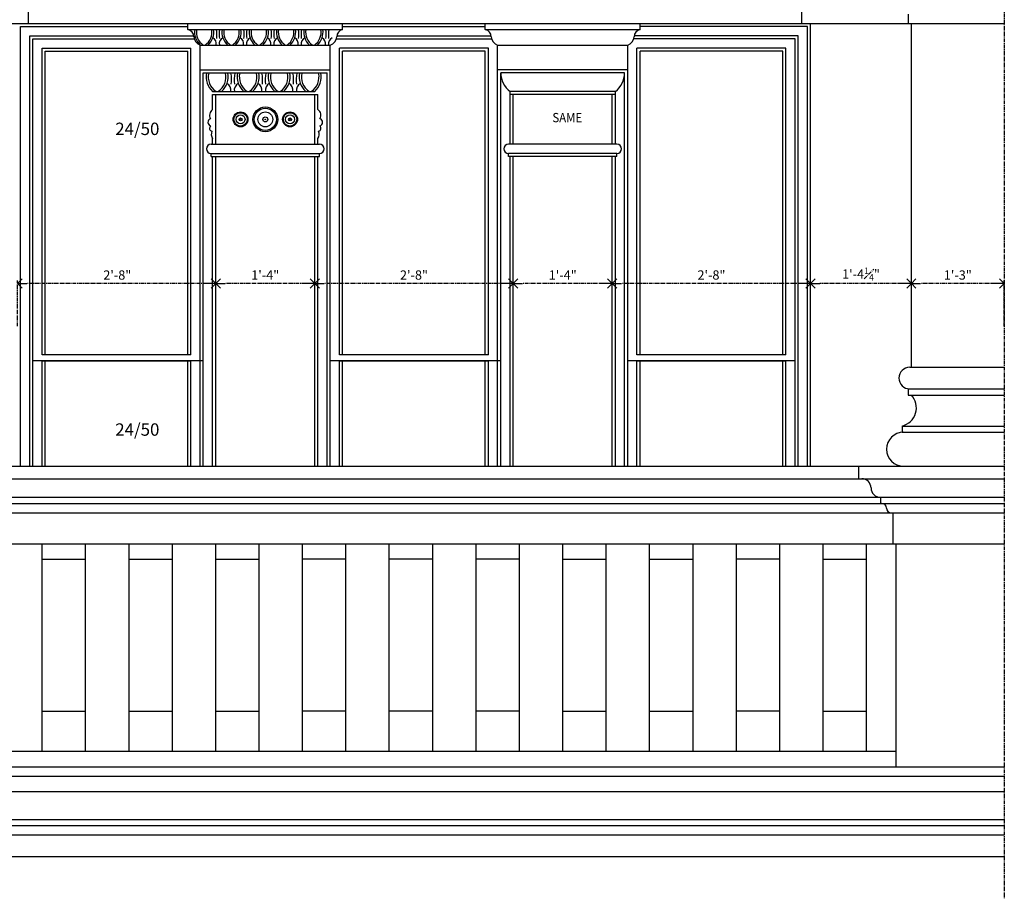
# Model space of a CAD drawing. Units: inches. Extents: x 10 to 565, y 33 to 838.
# Drawn here: x 386 to 545, y 38 to 179 of the extents above; entities that cross this region are included whole.
import ezdxf

# ---------------------------------------------------------------- set-up
doc = ezdxf.new("R2010")
doc.units = ezdxf.units.IN
doc.header["$LTSCALE"] = 0.5
doc.header["$MEASUREMENT"] = 0
doc.linetypes.add('CENTER', pattern=[2, 1.25, -0.25, 0.25, -0.25])
for name, color, linetype in [('A-ANNO-DIMS', 7, 'Continuous'), ('A-ANNO-NOTE', 7, 'Continuous'), ('A-ANNO-NOTE-FINE', 8, 'Continuous'), ('A-ELEV', 2, 'Continuous'), ('A-ELEV-FNSH', 2, 'Continuous'), ('A-GLAZ-PRHT', 3, 'Continuous')]:
    doc.layers.add(name, color=color, linetype=linetype)
doc.styles.add('NOTE', font='romans.shx', dxfattribs={"width": 0.9})
doc.dimstyles.new('A5-16$0', dxfattribs={"dimscale": 16, "dimtxt": 0.09375, "dimasz": 0.09375, "dimexe": 0.03125, "dimexo": 0.03125, "dimgap": 0.03125, "dimtad": 1, "dimdec": 4, "dimzin": 3, "dimdsep": 46, "dimlunit": 4, "dimtxsty": 'NOTE', "dimblk1": 'OPEN90', "dimblk2": 'OPEN90', "dimsah": 1, "dimcen": 0.09375, "dimclrd": 256, "dimclre": 256, "dimclrt": 256, "dimaunit": 1, "dimadec": 3, "dimazin": 0, "dimtfac": 0.7, "dimtdec": 4, "dimtmove": 2, "dimatfit": 3, "dimldrblk": 'OPEN90', "dimfxl": 0, "dimfrac": 1, "dimtolj": 1, "dimtzin": 1, "dimlwd": -1, "dimlwe": -1, "dimarcsym": 0})

# ---------------------------------------------------------------- blocks, each defined once
blk = doc.blocks.new('_Open90')
at = {"color": 0, "lineweight": -2}
for p, q in [((0, 0), (-1, 0)), ((-0.5, 0.5), (0, 0)), ((0, 0), (-0.5, -0.5))]:
    blk.add_line(p, q, dxfattribs=at)
blk = doc.blocks.new('*D64')
at = {"layer": 'A-ANNO-DIMS', "linetype": 'CENTER'}
for p, q in [((529.85, 129.91), (529.85, 137.3)), ((543.35, 136.8), (531.35, 136.8)), ((544.85, 129.91), (544.85, 137.3))]:
    blk.add_line(p, q, dxfattribs=at)
at = {"layer": 'Defpoints', "color": 0, "linetype": 'CENTER'}
for p in [(529.85, 136.8), (529.85, 129.41), (544.85, 129.41)]:
    blk.add_point(p, dxfattribs=at)
at = {"layer": 'A-ANNO-DIMS', "linetype": 'CENTER', "xscale": 1.5, "yscale": 1.5, "zscale": 1.5, "rotation": 180}
blk.add_blockref('_Open90', (529.85, 136.8), dxfattribs=at)
at = {"layer": 'A-ANNO-DIMS', "linetype": 'CENTER', "xscale": 1.5, "yscale": 1.5, "zscale": 1.5}
blk.add_blockref('_Open90', (544.85, 136.8), dxfattribs=at)
at = {"layer": 'A-ANNO-DIMS', "linetype": 'CENTER', "insert": (537.35, 138.19), "char_height": 1.5, "attachment_point": 5, "style": 'NOTE'}
blk.add_mtext('\\A1;1\'-3"', dxfattribs=at)
blk = doc.blocks.new('*D65')
at = {"layer": 'A-ANNO-DIMS', "linetype": 'CENTER'}
for p, q in [((481.59, 129.91), (481.59, 137.3)), ((512.1, 136.8), (483.09, 136.8)), ((513.6, 129.91), (513.6, 137.3))]:
    blk.add_line(p, q, dxfattribs=at)
at = {"layer": 'Defpoints', "color": 0, "linetype": 'CENTER'}
for p in [(481.59, 136.8), (481.59, 129.41), (513.6, 129.41)]:
    blk.add_point(p, dxfattribs=at)
at = {"layer": 'A-ANNO-DIMS', "linetype": 'CENTER', "xscale": 1.5, "yscale": 1.5, "zscale": 1.5, "rotation": 180}
blk.add_blockref('_Open90', (481.59, 136.8), dxfattribs=at)
at = {"layer": 'A-ANNO-DIMS', "linetype": 'CENTER', "xscale": 1.5, "yscale": 1.5, "zscale": 1.5}
blk.add_blockref('_Open90', (513.6, 136.8), dxfattribs=at)
at = {"layer": 'A-ANNO-DIMS', "linetype": 'CENTER', "insert": (497.6, 138.19), "char_height": 1.5, "attachment_point": 5, "style": 'NOTE'}
blk.add_mtext('\\A1;2\'-8"', dxfattribs=at)
blk = doc.blocks.new('*D66')
at = {"layer": 'A-ANNO-DIMS', "linetype": 'CENTER'}
for p, q in [((465.6, 129.91), (465.6, 137.3)), ((480.09, 136.8), (467.1, 136.8)), ((481.59, 129.91), (481.59, 137.3))]:
    blk.add_line(p, q, dxfattribs=at)
at = {"layer": 'Defpoints', "color": 0, "linetype": 'CENTER'}
for p in [(465.6, 136.8), (465.6, 129.41), (481.59, 129.41)]:
    blk.add_point(p, dxfattribs=at)
at = {"layer": 'A-ANNO-DIMS', "linetype": 'CENTER', "xscale": 1.5, "yscale": 1.5, "zscale": 1.5, "rotation": 180}
blk.add_blockref('_Open90', (465.6, 136.8), dxfattribs=at)
at = {"layer": 'A-ANNO-DIMS', "linetype": 'CENTER', "xscale": 1.5, "yscale": 1.5, "zscale": 1.5}
blk.add_blockref('_Open90', (481.59, 136.8), dxfattribs=at)
at = {"layer": 'A-ANNO-DIMS', "linetype": 'CENTER', "insert": (473.6, 138.19), "char_height": 1.5, "attachment_point": 5, "style": 'NOTE'}
blk.add_mtext('\\A1;1\'-4"', dxfattribs=at)
blk = doc.blocks.new('*D67')
at = {"layer": 'A-ANNO-DIMS', "linetype": 'CENTER'}
for p, q in [((433.6, 129.91), (433.6, 137.3)), ((464.1, 136.8), (435.1, 136.8)), ((465.6, 129.91), (465.6, 137.3))]:
    blk.add_line(p, q, dxfattribs=at)
at = {"layer": 'Defpoints', "color": 0, "linetype": 'CENTER'}
for p in [(433.6, 136.8), (433.6, 129.41), (465.6, 129.41)]:
    blk.add_point(p, dxfattribs=at)
at = {"layer": 'A-ANNO-DIMS', "linetype": 'CENTER', "xscale": 1.5, "yscale": 1.5, "zscale": 1.5, "rotation": 180}
blk.add_blockref('_Open90', (433.6, 136.8), dxfattribs=at)
at = {"layer": 'A-ANNO-DIMS', "linetype": 'CENTER', "xscale": 1.5, "yscale": 1.5, "zscale": 1.5}
blk.add_blockref('_Open90', (465.6, 136.8), dxfattribs=at)
at = {"layer": 'A-ANNO-DIMS', "linetype": 'CENTER', "insert": (449.6, 138.19), "char_height": 1.5, "attachment_point": 5, "style": 'NOTE'}
blk.add_mtext('\\A1;2\'-8"', dxfattribs=at)
blk = doc.blocks.new('*D68')
at = {"layer": 'A-ANNO-DIMS', "linetype": 'CENTER'}
for p, q in [((417.61, 129.91), (417.61, 137.3)), ((432.1, 136.8), (419.11, 136.8)), ((433.6, 129.91), (433.6, 137.3))]:
    blk.add_line(p, q, dxfattribs=at)
at = {"layer": 'Defpoints', "color": 0, "linetype": 'CENTER'}
for p in [(417.61, 136.8), (417.61, 129.41), (433.6, 129.41)]:
    blk.add_point(p, dxfattribs=at)
at = {"layer": 'A-ANNO-DIMS', "linetype": 'CENTER', "xscale": 1.5, "yscale": 1.5, "zscale": 1.5, "rotation": 180}
blk.add_blockref('_Open90', (417.61, 136.8), dxfattribs=at)
at = {"layer": 'A-ANNO-DIMS', "linetype": 'CENTER', "xscale": 1.5, "yscale": 1.5, "zscale": 1.5}
blk.add_blockref('_Open90', (433.6, 136.8), dxfattribs=at)
at = {"layer": 'A-ANNO-DIMS', "linetype": 'CENTER', "insert": (425.6, 138.19), "char_height": 1.5, "attachment_point": 5, "style": 'NOTE'}
blk.add_mtext('\\A1;1\'-4"', dxfattribs=at)
blk = doc.blocks.new('*D69')
at = {"layer": 'A-ANNO-DIMS', "linetype": 'CENTER'}
for p, q in [((385.61, 129.91), (385.61, 137.3)), ((416.11, 136.8), (387.11, 136.8)), ((417.61, 129.91), (417.61, 137.3))]:
    blk.add_line(p, q, dxfattribs=at)
at = {"layer": 'Defpoints', "color": 0, "linetype": 'CENTER'}
for p in [(385.61, 136.8), (385.61, 129.41), (417.61, 129.41)]:
    blk.add_point(p, dxfattribs=at)
at = {"layer": 'A-ANNO-DIMS', "linetype": 'CENTER', "xscale": 1.5, "yscale": 1.5, "zscale": 1.5, "rotation": 180}
blk.add_blockref('_Open90', (385.61, 136.8), dxfattribs=at)
at = {"layer": 'A-ANNO-DIMS', "linetype": 'CENTER', "xscale": 1.5, "yscale": 1.5, "zscale": 1.5}
blk.add_blockref('_Open90', (417.61, 136.8), dxfattribs=at)
at = {"layer": 'A-ANNO-DIMS', "linetype": 'CENTER', "insert": (401.73, 138.19), "char_height": 1.5, "attachment_point": 5, "style": 'NOTE'}
blk.add_mtext('\\A1;2\'-8"', dxfattribs=at)
blk = doc.blocks.new('*D94')
at = {"layer": 'A-ANNO-DIMS', "linetype": 'CENTER'}
for p, q in [((513.6, 134.54), (513.6, 137.3)), ((528.35, 136.8), (515.1, 136.8)), ((529.85, 134.54), (529.85, 137.3))]:
    blk.add_line(p, q, dxfattribs=at)
at = {"layer": 'Defpoints', "color": 0, "linetype": 'CENTER'}
for p in [(513.6, 136.8), (513.6, 134.04), (529.85, 134.04)]:
    blk.add_point(p, dxfattribs=at)
at = {"layer": 'A-ANNO-DIMS', "linetype": 'CENTER', "xscale": 1.5, "yscale": 1.5, "zscale": 1.5, "rotation": 180}
blk.add_blockref('_Open90', (513.6, 136.8), dxfattribs=at)
at = {"layer": 'A-ANNO-DIMS', "linetype": 'CENTER', "xscale": 1.5, "yscale": 1.5, "zscale": 1.5}
blk.add_blockref('_Open90', (529.85, 136.8), dxfattribs=at)
at = {"layer": 'A-ANNO-DIMS', "linetype": 'CENTER', "insert": (521.73, 138.35), "char_height": 1.5, "attachment_point": 5, "style": 'NOTE'}
blk.add_mtext('\\A1;1\'-4{\\H0.700000x;\\S1#4;}"', dxfattribs=at)

msp = doc.modelspace()

# ---------------------------------------------------------------- linework, layer by layer
at = {"layer": 'A-ANNO-NOTE-FINE', "linetype": 'CENTER'}
msp.add_line((544.85043, 570.38376), (544.85043, 37.57692), dxfattribs=at)
at = {"layer": 'A-ELEV'}
for p, q in [((387.35358, 184.81194), (387.35358, 178.81194)), ((512.10043, 184.81194), (512.10043, 178.81194)), ((529.35043, 180.31194), (529.35043, 178.81194)), ((147.7856, 178.81194), (544.85043, 178.81194)), ((386.10758, 107.31194), (386.10758, 178.31194)), ((386.10758, 178.31194), (413.11911, 178.31194)), ((386.10758, 178.31194), (413.11911, 178.31194)), ((413.11911, 177.81194), (413.11911, 178.81194)), ((413.11911, 177.81194), (413.11911, 178.81194)), ((438.0889, 177.81194), (438.0889, 178.81194)), ((438.0889, 177.81194), (438.0889, 178.81194)), ((438.0889, 178.31194), (461.11195, 178.31194)), ((461.11195, 177.81194), (461.11195, 178.81194)), ((461.11195, 177.81194), (461.11195, 178.81194)), ((486.08174, 177.81194), (486.08174, 178.81194)), ((486.08174, 177.81194), (486.08174, 178.81194)), ((513.10043, 178.31194), (486.08174, 178.31194)), ((513.10043, 107.31194), (513.10043, 178.31194)), ((513.60043, 107.31194), (513.60043, 178.81194)), ((529.85043, 123.31194), (529.85043, 178.81194)), ((387.60043, 107.31194), (387.60043, 176.81235)), ((387.60043, 176.81235), (414.06573, 176.81235)), ((413.11911, 177.81194), (438.0889, 177.81194)), ((437.14224, 176.81194), (462.05861, 176.81194)), ((461.11195, 177.81194), (486.08174, 177.81194)), ((511.60043, 176.81235), (485.13513, 176.81235)), ((511.60043, 107.31194), (511.60043, 176.81235)), ((388.10043, 107.31194), (388.10043, 176.31235)), ((388.10043, 176.31235), (414.13818, 176.31235)), ((415.10758, 107.31194), (415.10758, 175.31194)), ((415.10758, 175.31194), (436.10043, 175.31194)), ((436.10043, 107.31194), (436.10043, 175.31194)), ((437.0697, 176.31194), (462.13115, 176.31194)), ((463.10043, 107.31194), (463.10043, 175.31194)), ((463.10043, 175.31194), (484.09327, 175.31194)), ((484.09327, 107.31194), (484.09327, 175.31194)), ((511.10043, 176.31235), (485.06267, 176.31235)), ((511.10043, 107.31194), (511.10043, 176.31235)), ((415.10758, 171.31194), (436.10043, 171.31194)), ((415.60758, 107.31194), (415.60758, 170.81194)), ((415.60758, 170.81194), (435.60043, 170.81194)), ((435.60043, 107.31194), (435.60043, 170.81194)), ((484.09327, 171.31194), (463.10043, 171.31194)), ((483.59327, 170.81194), (463.60043, 170.81194)), ((463.60043, 107.31194), (463.60043, 170.81194)), ((483.59327, 107.31194), (483.59327, 170.81194)), ((417.10758, 167.81194), (433.58107, 167.81194)), ((417.10758, 167.31194), (434.10043, 167.31194)), ((417.10758, 164.88585), (417.10758, 167.31194)), ((417.60758, 159.31194), (417.60758, 167.31194)), ((433.60043, 159.31194), (433.60043, 167.31194)), ((434.10043, 164.88585), (434.10043, 167.31194)), ((482.09327, 167.81194), (465.10043, 167.81194)), ((465.10043, 159.31194), (465.10043, 167.81194)), ((482.09327, 167.31194), (465.10043, 167.31194)), ((465.60043, 159.31194), (465.60043, 167.31194)), ((481.59327, 159.31194), (481.59327, 167.31194)), ((482.09327, 159.31194), (482.09327, 167.81194)), ((416.85758, 159.31194), (434.35043, 159.31194)), ((417.10758, 159.31194), (417.10758, 160.22823)), ((434.10043, 159.31194), (434.10043, 160.22823)), ((482.34327, 159.31194), (464.85043, 159.31194)), ((416.85758, 157.81194), (434.35043, 157.81194)), ((416.85758, 157.31194), (416.85758, 157.81194)), ((416.85758, 157.31194), (434.35043, 157.31194)), ((417.10758, 107.31194), (417.10758, 157.31194)), ((417.60758, 107.31194), (417.60758, 157.31194)), ((433.60043, 107.31194), (433.60043, 157.31194)), ((434.10043, 107.31194), (434.10043, 157.31194)), ((434.35043, 157.31194), (434.35043, 157.81194)), ((482.34327, 157.81194), (464.85043, 157.81194)), ((464.85043, 157.31194), (464.85043, 157.81194)), ((482.34327, 157.31194), (464.85043, 157.31194)), ((465.10043, 107.31194), (465.10043, 157.31194)), ((465.60043, 107.31194), (465.60043, 157.31194)), ((481.59327, 107.31194), (481.59327, 157.31194)), ((482.09327, 107.31194), (482.09327, 157.31194)), ((482.34327, 157.31194), (482.34327, 157.81194)), ((415.60758, 124.31194), (388.10043, 124.31194)), ((463.60043, 124.31194), (436.10043, 124.31194)), ((511.10043, 124.31194), (484.10043, 124.31194)), ((529.60043, 123.31194), (544.85043, 123.31194)), ((529.35043, 119.81194), (544.85043, 119.81194)), ((529.35043, 119.81194), (529.35043, 118.81194)), ((529.35043, 118.81194), (544.85043, 118.81194)), ((528.35043, 113.81194), (544.85043, 113.81194)), ((528.35043, 113.81194), (528.35043, 112.81194)), ((528.35043, 112.81194), (544.85043, 112.81194)), ((114.94647, 107.31194), (544.85043, 107.31194)), ((521.35043, 107.31194), (521.35043, 105.31194)), ((114.94647, 105.31194), (544.85043, 105.31194)), ((118.44647, 102.31194), (544.85043, 102.31194)), ((524.85043, 102.31194), (524.85043, 101.31194)), ((118.44647, 101.31194), (544.85043, 101.31194)), ((120.19647, 99.81194), (544.85043, 99.81194)), ((526.85043, 99.81194), (526.85043, 94.81194)), ((120.44647, 94.81194), (544.85043, 94.81194)), ((389.56673, 94.81194), (389.56673, 61.31194)), ((396.56673, 94.81194), (396.56673, 61.31194)), ((403.56673, 94.81194), (403.56673, 61.31194)), ((410.56673, 94.81194), (410.56673, 61.31194)), ((417.56673, 94.81194), (417.56673, 61.31194)), ((424.56673, 94.81194), (424.56673, 61.31194)), ((431.56673, 94.81194), (431.56673, 61.31194)), ((438.56673, 94.81194), (438.56673, 61.31194)), ((445.56673, 94.81194), (445.56673, 61.31194)), ((452.56673, 94.81194), (452.56673, 61.31194)), ((459.56673, 94.81194), (459.56673, 61.31194)), ((466.56673, 94.81194), (466.56673, 61.31194)), ((473.56673, 94.81194), (473.56673, 61.31194)), ((480.56673, 94.81194), (480.56673, 61.31194)), ((487.56673, 94.81194), (487.56673, 61.31194)), ((494.56673, 94.81194), (494.56673, 61.31194)), ((501.56673, 94.81194), (501.56673, 61.31194)), ((508.56673, 94.81194), (508.56673, 61.31194)), ((515.56673, 94.81194), (515.56673, 61.31194)), ((522.56673, 94.81194), (522.56673, 61.31194)), ((527.35043, 94.81194), (527.35043, 58.81194)), ((389.56673, 92.31194), (396.56673, 92.31194)), ((403.56673, 92.31194), (410.56673, 92.31194)), ((417.56673, 92.31194), (424.56673, 92.31194)), ((438.56673, 92.31194), (431.56673, 92.31194)), ((452.56673, 92.31194), (445.56673, 92.31194)), ((466.56673, 92.31194), (459.56673, 92.31194)), ((473.56673, 92.31194), (480.56673, 92.31194)), ((487.56673, 92.31194), (494.56673, 92.31194)), ((508.56673, 92.31194), (501.56673, 92.31194)), ((515.56673, 92.31194), (522.56673, 92.31194)), ((389.56673, 67.81194), (396.56673, 67.81194)), ((403.56673, 67.81194), (410.56673, 67.81194)), ((417.56673, 67.81194), (424.56673, 67.81194)), ((438.56673, 67.81194), (431.56673, 67.81194)), ((452.56673, 67.81194), (445.56673, 67.81194)), ((466.56673, 67.81194), (459.56673, 67.81194)), ((473.56673, 67.81194), (480.56673, 67.81194)), ((487.56673, 67.81194), (494.56673, 67.81194)), ((508.56673, 67.81194), (501.56673, 67.81194)), ((515.56673, 67.81194), (522.56673, 67.81194)), ((373.35043, 61.31194), (527.35043, 61.31194)), ((120.94647, 58.81194), (544.85043, 58.81194)), ((87.94647, 57.31194), (544.85043, 57.31194)), ((87.94647, 54.81194), (544.85043, 54.81194)), ((93.94647, 50.31194), (544.85043, 50.31194)), ((93.94647, 49.31194), (544.85043, 49.31194)), ((94.94647, 47.81194), (544.85043, 47.81194)), ((94.94647, 44.31194), (544.85043, 44.31194))]:
    msp.add_line(p, q, dxfattribs=at)
for centre, radius, start, end in [((412.93641, 176.6909), 1.13583, 358.4584774, 80.7436469), ((415.61594, 176.77443), 1.54832, 184.2256388, 250.8326625), ((435.59207, 176.77443), 1.54832, 289.1673375, 355.7743612), ((438.2716, 176.6909), 1.13583, 99.2563531, 181.5415226), ((460.92925, 176.6909), 1.13583, 358.4584774, 80.7436469), ((463.60878, 176.77443), 1.54832, 184.2256388, 250.8326625), ((483.58491, 176.77443), 1.54832, 289.1673375, 355.7743612), ((486.26445, 176.6909), 1.13583, 99.2563531, 181.5415226), ((419.2761, 170.18052), 3.21133, 168.9039524, 227.5247591), ((431.41255, 170.18052), 3.21133, 312.4752409, 11.0960476), ((467.53416, 170.90381), 3.9348, 181.3378085, 231.7922938), ((479.65954, 170.90381), 3.9348, 308.2077062, 358.6621915), ((417.69067, 163.97667), 1.0801, 122.6734005, 211.7888508), ((433.51734, 163.97667), 1.0801, 328.2111492, 57.3265995), ((416.94783, 162.83988), 0.59423, 107.1509631, 255.6462002), ((417.07164, 161.84581), 0.45258, 126.8037749, 260.3680089), ((434.13636, 161.84581), 0.45258, 279.6319911, 53.1962251), ((434.26018, 162.83988), 0.59423, 284.3537998, 72.8490369), ((418.05659, 160.90971), 1.16834, 155.208791, 215.6819389), ((433.15142, 160.90971), 1.16834, 324.3180611, 24.791209), ((416.85758, 158.56194), 0.75, 90, 270), ((434.35043, 158.56194), 0.75, 270, 90), ((464.85043, 158.56194), 0.75, 90, 270), ((482.34327, 158.56194), 0.75, 270, 90), ((529.60043, 121.56194), 1.75, 90, 270), ((527.65588, 116.74531), 3.01447, 283.3208957, 43.2806158), ((528.60043, 110.06194), 2.75, 90, 270), ((521.85043, 103.81194), 1.5, 0, 90), ((524.85043, 103.81194), 1.5, 180, 270), ((525.10043, 100.56194), 0.75, 0, 90), ((526.60043, 100.56194), 0.75, 180, 270)]:
    msp.add_arc(centre, radius, start, end, dxfattribs=at)
at = {"layer": 'A-ELEV-FNSH'}
for centre, radius in [((425.61002, 163.31194), 2), ((421.61482, 163.31194), 1.2), ((421.61482, 163.31194), 1.08), ((421.61482, 163.31194), 0.72), ((425.61002, 163.31194), 1.8), ((425.61002, 163.31194), 1.2), ((425.61002, 163.31194), 0.4), ((429.60522, 163.31194), 1.2), ((429.60522, 163.31194), 1.08), ((429.60522, 163.31194), 0.72), ((421.61482, 163.31194), 0.24), ((421.61482, 163.31194), 0.03202), ((425.61002, 163.31194), 0.05336), ((429.60522, 163.31194), 0.24), ((429.60522, 163.31194), 0.03202)]:
    msp.add_circle(centre, radius, dxfattribs=at)
for centre, radius, start, end in [((417.01588, 177.39629), 2.82597, 171.5421295, 227.5247591), ((417.01588, 177.39629), 2.52544, 170.5268719, 235.6230181), ((414.47701, 177.39629), 2.52544, 304.3769819, 9.4731281), ((414.47701, 177.39629), 2.82597, 312.4752409, 8.4578705), ((416.62949, 175.49868), 1.08982, 350.1337464, 61.8708896), ((412.98449, 176.97357), 4.82104, 352.5913028, 10.0145224), ((422.98454, 176.97357), 4.82104, 169.9854776, 187.4086972), ((419.26972, 175.49868), 1.08982, 118.1291104, 189.8662536), ((421.4222, 177.39629), 2.82597, 171.5421295, 227.5247591), ((421.4222, 177.39629), 2.52544, 170.5268719, 235.6230181), ((418.88333, 177.39629), 2.52544, 304.3769819, 9.4731281), ((418.88333, 177.39629), 2.82597, 312.4752409, 8.4578705), ((421.0358, 175.49868), 1.08982, 350.1337464, 61.8708896), ((417.3908, 176.97357), 4.82104, 352.5913028, 10.0145224), ((427.39085, 176.97357), 4.82104, 169.9854776, 187.4086972), ((423.67604, 175.49868), 1.08982, 118.1291104, 189.8662536), ((425.82851, 177.39629), 2.82597, 171.5421295, 227.5247591), ((425.82851, 177.39629), 2.52544, 170.5268719, 235.6230181), ((423.28964, 177.39629), 2.52544, 304.3769819, 9.4731281), ((423.28964, 177.39629), 2.82597, 312.4752409, 8.4578705), ((425.44212, 175.49868), 1.08982, 350.1337464, 61.8708896), ((421.79712, 176.97357), 4.82104, 352.5913028, 10.0145224), ((431.79717, 176.97357), 4.82104, 169.9854776, 187.4086972), ((428.08235, 175.49868), 1.08982, 118.1291104, 189.8662536), ((430.23483, 177.39629), 2.82597, 171.5421295, 227.5247591), ((430.23483, 177.39629), 2.52544, 170.5268719, 235.6230181), ((427.69596, 177.39629), 2.52544, 304.3769819, 9.4731281), ((427.69596, 177.39629), 2.82597, 312.4752409, 8.4578705), ((429.84843, 175.49868), 1.08982, 350.1337464, 61.8708896), ((426.20343, 176.97357), 4.82104, 352.5913028, 10.0145224), ((436.20348, 176.97357), 4.82104, 169.9854776, 187.4086972), ((432.48867, 175.49868), 1.08982, 118.1291104, 189.8662536), ((434.64114, 177.39629), 2.82597, 171.5421295, 227.5247591), ((434.64114, 177.39629), 2.52544, 170.5268719, 235.6230181), ((432.10227, 177.39629), 2.52544, 304.3769819, 9.4731281), ((432.10227, 177.39629), 2.82597, 312.4752409, 8.4578705), ((434.25475, 175.49868), 1.08982, 350.1337464, 61.8708896), ((430.60975, 176.97357), 4.82104, 352.5913028, 10.0145224), ((440.6098, 176.97357), 4.82104, 169.9854776, 187.4086972), ((436.89498, 175.49868), 1.08982, 118.1291104, 189.8662536), ((419.2761, 170.18052), 2.86982, 167.5635596, 235.6230181), ((416.39102, 170.18052), 2.86982, 304.3769819, 12.4364404), ((416.39102, 170.18052), 3.21133, 312.4752409, 11.0960476), ((414.69497, 169.70016), 5.47846, 352.5913028, 11.5658346), ((426.05867, 169.70016), 5.47846, 168.4341654, 187.4086972), ((424.28328, 170.18052), 3.21133, 168.9039524, 227.5247591), ((424.28328, 170.18052), 2.86982, 167.5635596, 235.6230181), ((421.3982, 170.18052), 2.86982, 304.3769819, 12.4364404), ((421.3982, 170.18052), 3.21133, 312.4752409, 11.0960476), ((419.70215, 169.70016), 5.47846, 352.5913028, 11.5658346), ((431.06584, 169.70016), 5.47846, 168.4341654, 187.4086972), ((429.29046, 170.18052), 3.21133, 168.9039524, 227.5247591), ((429.29046, 170.18052), 2.86982, 167.5635596, 235.6230181), ((426.40538, 170.18052), 2.86982, 304.3769819, 12.4364404), ((426.40538, 170.18052), 3.21133, 312.4752409, 11.0960476), ((424.70933, 169.70016), 5.47846, 352.5913028, 11.5658346), ((436.07302, 169.70016), 5.47846, 168.4341654, 187.4086972), ((434.29763, 170.18052), 3.21133, 168.9039524, 227.5247591), ((434.29763, 170.18052), 2.86982, 167.5635596, 235.6230181), ((431.41255, 170.18052), 2.86982, 304.3769819, 12.4364404), ((418.83702, 168.02415), 1.23844, 350.1337464, 61.8708896), ((421.83728, 168.02415), 1.23844, 118.1291104, 189.8662536), ((423.8442, 168.02415), 1.23844, 350.1337464, 61.8708896), ((426.84446, 168.02415), 1.23844, 118.1291104, 189.8662536), ((428.85137, 168.02415), 1.23844, 350.1337464, 61.8708896), ((431.85164, 168.02415), 1.23844, 118.1291104, 189.8662536)]:
    msp.add_arc(centre, radius, start, end, dxfattribs=at)
at = {"layer": 'A-GLAZ-PRHT'}
for p, q in [((389.5889, 174.8124), (413.61911, 174.8124)), ((389.5889, 125.31194), (389.5889, 174.8124)), ((413.61911, 125.31194), (413.61911, 174.8124)), ((461.61195, 174.8124), (437.5889, 174.8124)), ((437.5889, 125.31194), (437.5889, 174.8124)), ((461.61195, 125.31194), (461.61195, 174.8124)), ((509.60043, 174.8124), (485.58174, 174.8124)), ((485.58174, 125.31194), (485.58174, 174.8124)), ((509.60043, 125.31194), (509.60043, 174.8124)), ((390.0889, 174.3124), (413.11911, 174.3124)), ((390.0889, 125.31194), (390.0889, 174.3124)), ((413.11911, 125.31194), (413.11911, 174.3124)), ((461.11195, 174.3124), (438.0889, 174.3124)), ((438.0889, 125.31194), (438.0889, 174.3124)), ((461.11195, 125.31194), (461.11195, 174.3124)), ((509.10043, 174.3124), (486.08174, 174.3124)), ((486.08174, 125.31194), (486.08174, 174.3124)), ((509.10043, 125.31194), (509.10043, 174.3124)), ((413.61911, 125.31194), (389.5889, 125.31194)), ((389.5889, 107.31194), (389.5889, 124.31194)), ((389.5889, 124.31194), (413.61911, 124.31194)), ((390.0889, 107.31194), (390.0889, 124.31194)), ((413.11911, 107.31194), (413.11911, 124.31194)), ((413.61911, 107.31194), (413.61911, 124.31194)), ((461.61195, 125.31194), (437.5889, 125.31194)), ((437.5889, 107.31194), (437.5889, 124.31194)), ((437.5889, 124.31194), (461.61195, 124.31194)), ((438.0889, 107.31194), (438.0889, 124.31194)), ((461.11195, 107.31194), (461.11195, 124.31194)), ((461.61195, 107.31194), (461.61195, 124.31194)), ((509.61195, 125.31194), (485.58174, 125.31194)), ((485.58174, 107.31194), (485.58174, 124.31194)), ((485.58174, 124.31194), (509.60043, 124.31194)), ((486.08174, 107.31194), (486.08174, 124.31194)), ((509.10043, 107.31194), (509.10043, 124.31194)), ((509.60043, 107.31194), (509.60043, 124.31194))]:
    msp.add_line(p, q, dxfattribs=at)

# ---------------------------------------------------------------- texts
at = {"layer": 'A-ANNO-NOTE', "style": 'NOTE', "width": 0.9}
msp.add_text('SAME', height=1.5, dxfattribs=at).set_placement((471.93369, 162.8508))
at = {"layer": 'A-ANNO-NOTE', "char_height": 2, "attachment_point": 1, "style": 'NOTE'}
for insert in [(401.39732, 162.78635), (401.39732, 114.2463)]:
    msp.add_mtext('24/50', dxfattribs=dict(at, insert=insert))

# ---------------------------------------------------------------- dimensions: what is measured, and where the dimension line sits
at = {"layer": 'A-ANNO-DIMS', "linetype": 'CENTER'}
dim = msp.add_linear_dim(base=(385.60758, 136.79878), p1=(417.60758, 129.40735), p2=(385.60758, 129.40735), text='2\'-8"', dimstyle='A5-16$0', dxfattribs=at)
dim.commit()
dim.dimension.update_dxf_attribs({"geometry": '*D69', "text_midpoint": (401.73058, 138.19164), "dimtype": 160})
for base, p1, p2, picture, middle in [((417.607583, 136.798782), (433.600426, 129.407354), (417.607583, 129.407354), '*D68', (425.604004, 138.191639)), ((433.60043, 136.79878), (465.60043, 129.40735), (433.60043, 129.40735), '*D67', (449.60043, 138.19164)), ((465.60043, 136.79878), (481.59327, 129.40735), (465.60043, 129.40735), '*D66', (473.59685, 138.19164)), ((481.59327, 136.79878), (513.60043, 129.40735), (481.59327, 129.40735), '*D65', (497.59685, 138.19164)), ((529.85043, 136.79878), (544.85043, 129.40735), (529.85043, 129.40735), '*D64', (537.35043, 138.19164))]:
    dim = msp.add_linear_dim(base=base, p1=p1, p2=p2, dimstyle='A5-16$0', dxfattribs=at)
    dim.commit()
    dim.dimension.update_dxf_attribs({"geometry": picture, "text_midpoint": middle, "dimtype": 160})
dim = msp.add_linear_dim(base=(513.60043, 136.79878), p1=(529.85043, 134.03525), p2=(513.60043, 134.03525), dimstyle='A5-16$0', dxfattribs=at)
dim.commit()
dim.dimension.update_dxf_attribs({"geometry": '*D94', "text_midpoint": (521.72543, 138.34878)})

doc.saveas('drawing.dxf')
